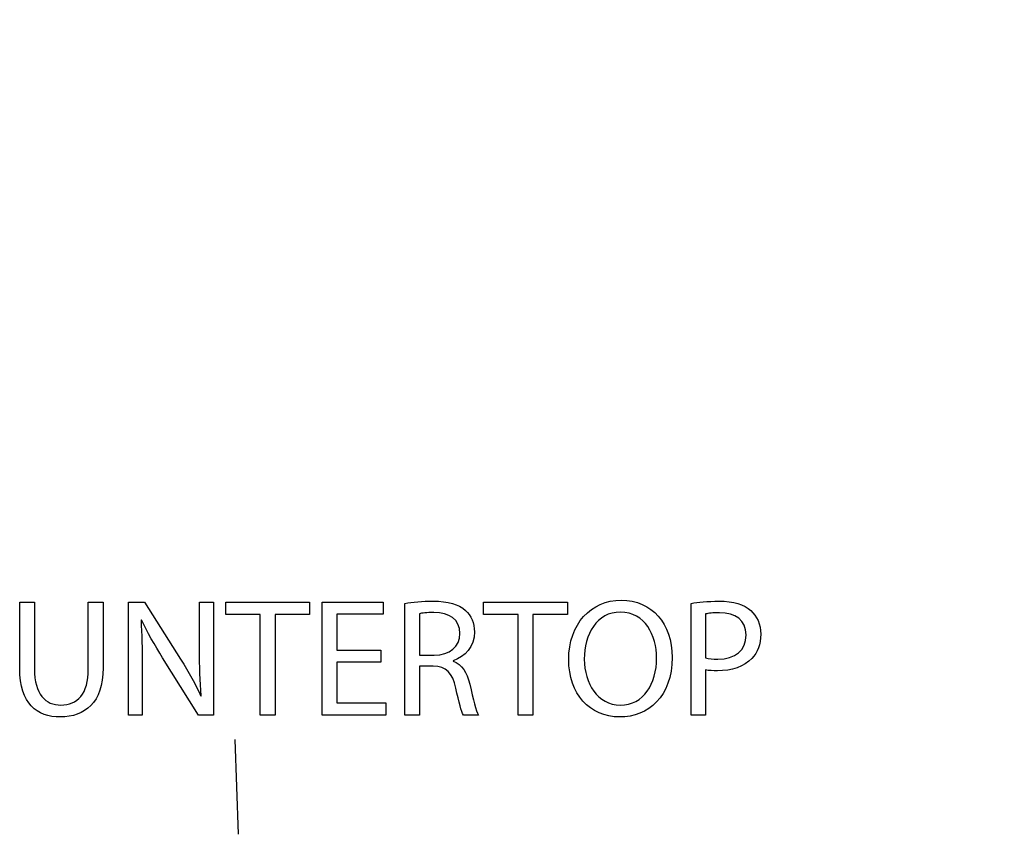
# Model space of a CAD drawing. Units: centimetres. Extents: x 1963 to 4312, y -1587 to -248.
# Drawn here: x 2777 to 2867, y -435 to -360 of the extents above; entities that cross this region are included whole.
import ezdxf

# ---------------------------------------------------------------- set-up
doc = ezdxf.new("R2010")
doc.units = ezdxf.units.CM
doc.header["$MEASUREMENT"] = 0
doc.layers.add('Layer 1', color=7, linetype='Continuous')
doc.dimstyles.get("Standard").update_dxf_attribs({"dimtxt": 17, "dimasz": 0.18, "dimexe": 0.18, "dimexo": 0.0625, "dimgap": 0.09, "dimtad": 0, "dimzin": 0, "dimdsep": 46, "dimtxsty": 'Standard', "dimcen": 0.09, "dimadec": 0, "dimazin": 0, "dimtfac": 1, "dimtofl": 0, "dimtmove": 0, "dimatfit": 3, "dimfxl": 1, "dimtolj": 1, "dimtzin": 0, "dimarcsym": 0})

# ---------------------------------------------------------------- blocks, each defined once
blk = doc.blocks.new('*D11')
at = {"color": 0, "lineweight": 0, "transparency": 16777216}
for p, q in [((2806.488, -255.31), (2806.063, -319.003)), ((2806.668, -255.31), (2806.488, -255.31)), ((2797.988, -1530.179), (2797.988, -1524.833)), ((2795.315, -1527.506), (2800.661, -1527.506))]:
    blk.add_line(p, q, dxfattribs=at)
at = {"color": 0, "transparency": 16777216}
blk.add_solid([(2806.033, -319.003), (2806.093, -319.003), (2806.062, -319.183)], dxfattribs=at)
at = {"layer": 'Defpoints', "color": 0, "transparency": 16777216}
for p in [(2806.062, -319.183), (2797.988, -1527.506)]:
    blk.add_point(p, dxfattribs=at)
at = {"color": 0, "lineweight": 0, "transparency": 16777216, "insert": (2910.342, -255.31), "char_height": 11, "attachment_point": 5}
blk.add_mtext('\\A1;2-R1208.35mm(47.5728")', dxfattribs=at)
blk = doc.blocks.new('*D12')
at = {"color": 0, "lineweight": 0, "transparency": 16777216}
for p, q in [((2818.017, -279.901), (2817.286, -325.481)), ((2818.197, -279.901), (2818.017, -279.901)), ((2797.988, -1530.179), (2797.988, -1524.833)), ((2795.315, -1527.506), (2800.661, -1527.506))]:
    blk.add_line(p, q, dxfattribs=at)
at = {"color": 0, "transparency": 16777216}
blk.add_solid([(2817.256, -325.48), (2817.316, -325.481), (2817.283, -325.661)], dxfattribs=at)
at = {"layer": 'Defpoints', "color": 0, "transparency": 16777216}
for p in [(2817.283, -325.661), (2797.988, -1527.506)]:
    blk.add_point(p, dxfattribs=at)
at = {"color": 0, "lineweight": 0, "transparency": 16777216, "insert": (2920.037, -279.901), "char_height": 11, "attachment_point": 5}
blk.add_mtext('\\A1;2-R1202.00mm(47.3228")', dxfattribs=at)
blk = doc.blocks.new('*D13')
at = {"color": 0, "lineweight": 0, "transparency": 16777216}
for p, q in [((2830.008, -298.943), (2829.144, -332.082)), ((2830.188, -298.943), (2830.008, -298.943)), ((2797.988, -1530.179), (2797.988, -1524.833)), ((2795.315, -1527.506), (2800.661, -1527.506))]:
    blk.add_line(p, q, dxfattribs=at)
at = {"color": 0, "transparency": 16777216}
blk.add_solid([(2829.114, -332.081), (2829.174, -332.083), (2829.139, -332.262)], dxfattribs=at)
at = {"layer": 'Defpoints', "color": 0, "transparency": 16777216}
for p in [(2829.139, -332.262), (2797.988, -1527.506)]:
    blk.add_point(p, dxfattribs=at)
at = {"color": 0, "lineweight": 0, "transparency": 16777216, "insert": (2932.028, -298.943), "char_height": 11, "attachment_point": 5}
blk.add_mtext('\\A1;2-R1195.65mm(47.0728")', dxfattribs=at)
blk = doc.blocks.new('*D25')
at = {"color": 0, "lineweight": 0, "transparency": 16777216}
for p, q in [((2791.691, -325.533), (3233.029, -325.533)), ((3227.683, -325.713), (3227.683, -480.852)), ((3227.683, -797.503), (3227.683, -642.365)), ((2792.5, -797.683), (3233.029, -797.683))]:
    blk.add_line(p, q, dxfattribs=at)
at = {"color": 0, "transparency": 16777216}
for points in [[(3227.653, -325.713), (3227.713, -325.713), (3227.683, -325.533)], [(3227.653, -797.503), (3227.713, -797.503), (3227.683, -797.683)]]:
    blk.add_solid(points, dxfattribs=at)
at = {"layer": 'Defpoints', "color": 0, "transparency": 16777216}
for p in [(2789.835, -325.533), (3227.683, -325.533), (2790.644, -797.683)]:
    blk.add_point(p, dxfattribs=at)
at = {"color": 0, "lineweight": 0, "transparency": 16777216, "insert": (3227.683, -561.608), "char_height": 11, "attachment_point": 5, "rotation": 90}
blk.add_mtext('\\A1;472.15mm(18.5885")', dxfattribs=at)
blk = doc.blocks.new('*D26')
at = {"color": 0, "lineweight": 0, "transparency": 16777216}
for p, q in [((2791.607, -319.184), (3258.371, -319.184)), ((3253.025, -319.364), (3253.025, -479.935)), ((3253.025, -803.853), (3253.025, -643.282)), ((2792.496, -804.033), (3258.371, -804.033))]:
    blk.add_line(p, q, dxfattribs=at)
at = {"color": 0, "transparency": 16777216}
for points in [[(3252.995, -319.364), (3253.055, -319.364), (3253.025, -319.184)], [(3252.995, -803.853), (3253.055, -803.853), (3253.025, -804.033)]]:
    blk.add_solid(points, dxfattribs=at)
at = {"layer": 'Defpoints', "color": 0, "transparency": 16777216}
for p in [(2789.75, -319.184), (3253.025, -319.184), (2790.64, -804.033)]:
    blk.add_point(p, dxfattribs=at)
at = {"color": 0, "lineweight": 0, "transparency": 16777216, "insert": (3253.025, -561.609), "char_height": 11, "attachment_point": 5, "rotation": 90}
blk.add_mtext('\\A1;484.85mm(19.0885")', dxfattribs=at)
blk = doc.blocks.new('*D27')
at = {"color": 0, "lineweight": 0, "transparency": 16777216}
for p, q in [((2791.777, -331.883), (3207.686, -331.883)), ((3202.34, -332.063), (3202.34, -479.935)), ((3202.34, -791.153), (3202.34, -643.281)), ((2792.504, -791.333), (3207.686, -791.333))]:
    blk.add_line(p, q, dxfattribs=at)
at = {"color": 0, "transparency": 16777216}
for points in [[(3202.31, -332.063), (3202.37, -332.063), (3202.34, -331.883)], [(3202.31, -791.153), (3202.37, -791.153), (3202.34, -791.333)]]:
    blk.add_solid(points, dxfattribs=at)
at = {"layer": 'Defpoints', "color": 0, "transparency": 16777216}
for p in [(2789.921, -331.883), (2790.648, -791.333), (3202.34, -791.333)]:
    blk.add_point(p, dxfattribs=at)
at = {"color": 0, "lineweight": 0, "transparency": 16777216, "insert": (3202.34, -561.608), "char_height": 11, "attachment_point": 5, "rotation": 90}
blk.add_mtext('\\A1;459.45mm(18.0885")', dxfattribs=at)

msp = doc.modelspace()

# ---------------------------------------------------------------- linework, layer by layer
at = {"layer": 'Layer 1', "color": 0}
for points, knots in [([(2777.011, -413.154), (2777.011, -413.154), (2777.011, -419.265), (2777.011, -419.265), (2777.011, -419.265), (2777.011, -422.483), (2778.612, -423.698), (2780.737, -423.698), (2780.737, -423.698), (2782.984, -423.698), (2784.662, -422.39), (2784.662, -419.204), (2784.662, -419.204), (2784.662, -419.204), (2784.662, -413.154), (2784.662, -413.154), (2784.662, -413.154), (2784.662, -413.154), (2783.307, -413.154), (2783.307, -413.154), (2783.307, -413.154), (2783.307, -413.154), (2783.307, -419.296), (2783.307, -419.296), (2783.307, -419.296), (2783.307, -421.59), (2782.322, -422.606), (2780.783, -422.606), (2780.783, -422.606), (2779.397, -422.606), (2778.366, -421.62), (2778.366, -419.296), (2778.366, -419.296), (2778.366, -419.296), (2778.366, -413.154), (2778.366, -413.154), (2778.366, -413.154), (2778.366, -413.154), (2777.011, -413.154), (2777.011, -413.154)], [0, 0, 0, 0, 0.090909, 0.090909, 0.090909, 0.090909, 0.181818, 0.181818, 0.181818, 0.181818, 0.272727, 0.272727, 0.272727, 0.272727, 0.363636, 0.363636, 0.363636, 0.363636, 0.454545, 0.454545, 0.454545, 0.454545, 0.545455, 0.545455, 0.545455, 0.545455, 0.636364, 0.636364, 0.636364, 0.636364, 0.727273, 0.727273, 0.727273, 0.727273, 0.818182, 0.818182, 0.818182, 0.818182, 1, 1, 1, 1]), ([(2788.249, -423.529), (2788.249, -423.529), (2788.249, -419.096), (2788.249, -419.096), (2788.249, -419.096), (2788.249, -417.372), (2788.218, -416.125), (2788.141, -414.817), (2788.141, -414.817), (2788.141, -414.817), (2788.187, -414.801), (2788.187, -414.801), (2788.187, -414.801), (2788.71, -415.925), (2789.403, -417.11), (2790.127, -418.264), (2790.127, -418.264), (2790.127, -418.264), (2793.421, -423.529), (2793.421, -423.529), (2793.421, -423.529), (2793.421, -423.529), (2794.776, -423.529), (2794.776, -423.529), (2794.776, -423.529), (2794.776, -423.529), (2794.776, -413.154), (2794.776, -413.154), (2794.776, -413.154), (2794.776, -413.154), (2793.513, -413.154), (2793.513, -413.154), (2793.513, -413.154), (2793.513, -413.154), (2793.513, -417.495), (2793.513, -417.495), (2793.513, -417.495), (2793.513, -419.111), (2793.544, -420.374), (2793.667, -421.759), (2793.667, -421.759), (2793.667, -421.759), (2793.636, -421.774), (2793.636, -421.774), (2793.636, -421.774), (2793.144, -420.712), (2792.544, -419.62), (2791.774, -418.403), (2791.774, -418.403), (2791.774, -418.403), (2788.449, -413.154), (2788.449, -413.154), (2788.449, -413.154), (2788.449, -413.154), (2786.987, -413.154), (2786.987, -413.154), (2786.987, -413.154), (2786.987, -413.154), (2786.987, -423.529), (2786.987, -423.529), (2786.987, -423.529), (2786.987, -423.529), (2788.249, -423.529), (2788.249, -423.529)], [0, 0, 0, 0, 0.058824, 0.058824, 0.058824, 0.058824, 0.117647, 0.117647, 0.117647, 0.117647, 0.176471, 0.176471, 0.176471, 0.176471, 0.235294, 0.235294, 0.235294, 0.235294, 0.294118, 0.294118, 0.294118, 0.294118, 0.352941, 0.352941, 0.352941, 0.352941, 0.411765, 0.411765, 0.411765, 0.411765, 0.470588, 0.470588, 0.470588, 0.470588, 0.529412, 0.529412, 0.529412, 0.529412, 0.588235, 0.588235, 0.588235, 0.588235, 0.647059, 0.647059, 0.647059, 0.647059, 0.705882, 0.705882, 0.705882, 0.705882, 0.764706, 0.764706, 0.764706, 0.764706, 0.823529, 0.823529, 0.823529, 0.823529, 0.882353, 0.882353, 0.882353, 0.882353, 1, 1, 1, 1]), ([(2799.086, -423.529), (2799.086, -423.529), (2800.44, -423.529), (2800.44, -423.529), (2800.44, -423.529), (2800.44, -423.529), (2800.44, -414.293), (2800.44, -414.293), (2800.44, -414.293), (2800.44, -414.293), (2803.611, -414.293), (2803.611, -414.293), (2803.611, -414.293), (2803.611, -414.293), (2803.611, -413.154), (2803.611, -413.154), (2803.611, -413.154), (2803.611, -413.154), (2795.93, -413.154), (2795.93, -413.154), (2795.93, -413.154), (2795.93, -413.154), (2795.93, -414.293), (2795.93, -414.293), (2795.93, -414.293), (2795.93, -414.293), (2799.086, -414.293), (2799.086, -414.293), (2799.086, -414.293), (2799.086, -414.293), (2799.086, -423.529), (2799.086, -423.529)], [0, 0, 0, 0, 0.111111, 0.111111, 0.111111, 0.111111, 0.222222, 0.222222, 0.222222, 0.222222, 0.333333, 0.333333, 0.333333, 0.333333, 0.444444, 0.444444, 0.444444, 0.444444, 0.555556, 0.555556, 0.555556, 0.555556, 0.666667, 0.666667, 0.666667, 0.666667, 0.777778, 0.777778, 0.777778, 0.777778, 1, 1, 1, 1]), ([(2810.138, -417.557), (2810.138, -417.557), (2806.105, -417.557), (2806.105, -417.557), (2806.105, -417.557), (2806.105, -417.557), (2806.105, -414.278), (2806.105, -414.278), (2806.105, -414.278), (2806.105, -414.278), (2810.369, -414.278), (2810.369, -414.278), (2810.369, -414.278), (2810.369, -414.278), (2810.369, -413.154), (2810.369, -413.154), (2810.369, -413.154), (2810.369, -413.154), (2804.766, -413.154), (2804.766, -413.154), (2804.766, -413.154), (2804.766, -413.154), (2804.766, -423.529), (2804.766, -423.529), (2804.766, -423.529), (2804.766, -423.529), (2810.6, -423.529), (2810.6, -423.529), (2810.6, -423.529), (2810.6, -423.529), (2810.6, -422.405), (2810.6, -422.405), (2810.6, -422.405), (2810.6, -422.405), (2806.105, -422.405), (2806.105, -422.405), (2806.105, -422.405), (2806.105, -422.405), (2806.105, -418.665), (2806.105, -418.665), (2806.105, -418.665), (2806.105, -418.665), (2810.138, -418.665), (2810.138, -418.665), (2810.138, -418.665), (2810.138, -418.665), (2810.138, -417.557), (2810.138, -417.557)], [0, 0, 0, 0, 0.076923, 0.076923, 0.076923, 0.076923, 0.153846, 0.153846, 0.153846, 0.153846, 0.230769, 0.230769, 0.230769, 0.230769, 0.307692, 0.307692, 0.307692, 0.307692, 0.384615, 0.384615, 0.384615, 0.384615, 0.461538, 0.461538, 0.461538, 0.461538, 0.538462, 0.538462, 0.538462, 0.538462, 0.615385, 0.615385, 0.615385, 0.615385, 0.692308, 0.692308, 0.692308, 0.692308, 0.769231, 0.769231, 0.769231, 0.769231, 0.846154, 0.846154, 0.846154, 0.846154, 1, 1, 1, 1]), ([(2812.34, -423.529), (2812.34, -423.529), (2813.678, -423.529), (2813.678, -423.529), (2813.678, -423.529), (2813.678, -423.529), (2813.678, -419.034), (2813.678, -419.034), (2813.678, -419.034), (2813.678, -419.034), (2814.941, -419.034), (2814.941, -419.034), (2814.941, -419.034), (2816.157, -419.08), (2816.711, -419.62), (2817.019, -421.051), (2817.019, -421.051), (2817.312, -422.344), (2817.542, -423.237), (2817.712, -423.529), (2817.712, -423.529), (2817.712, -423.529), (2819.097, -423.529), (2819.097, -423.529), (2819.097, -423.529), (2818.882, -423.129), (2818.635, -422.128), (2818.297, -420.681), (2818.297, -420.681), (2818.051, -419.604), (2817.573, -418.865), (2816.773, -418.588), (2816.773, -418.588), (2816.773, -418.588), (2816.773, -418.542), (2816.773, -418.542), (2816.773, -418.542), (2817.866, -418.172), (2818.728, -417.264), (2818.728, -415.894), (2818.728, -415.894), (2818.728, -415.093), (2818.435, -414.386), (2817.912, -413.924), (2817.912, -413.924), (2817.266, -413.339), (2816.342, -413.077), (2814.91, -413.077), (2814.91, -413.077), (2813.986, -413.077), (2813.017, -413.154), (2812.34, -413.292), (2812.34, -413.292), (2812.34, -413.292), (2812.34, -423.529), (2812.34, -423.529)], [0, 0, 0, 0, 0.066667, 0.066667, 0.066667, 0.066667, 0.133333, 0.133333, 0.133333, 0.133333, 0.2, 0.2, 0.2, 0.2, 0.266667, 0.266667, 0.266667, 0.266667, 0.333333, 0.333333, 0.333333, 0.333333, 0.4, 0.4, 0.4, 0.4, 0.466667, 0.466667, 0.466667, 0.466667, 0.533333, 0.533333, 0.533333, 0.533333, 0.6, 0.6, 0.6, 0.6, 0.666667, 0.666667, 0.666667, 0.666667, 0.733333, 0.733333, 0.733333, 0.733333, 0.8, 0.8, 0.8, 0.8, 0.866667, 0.866667, 0.866667, 0.866667, 1, 1, 1, 1]), ([(2822.731, -423.529), (2822.731, -423.529), (2824.085, -423.529), (2824.085, -423.529), (2824.085, -423.529), (2824.085, -423.529), (2824.085, -414.293), (2824.085, -414.293), (2824.085, -414.293), (2824.085, -414.293), (2827.256, -414.293), (2827.256, -414.293), (2827.256, -414.293), (2827.256, -414.293), (2827.256, -413.154), (2827.256, -413.154), (2827.256, -413.154), (2827.256, -413.154), (2819.575, -413.154), (2819.575, -413.154), (2819.575, -413.154), (2819.575, -413.154), (2819.575, -414.293), (2819.575, -414.293), (2819.575, -414.293), (2819.575, -414.293), (2822.731, -414.293), (2822.731, -414.293), (2822.731, -414.293), (2822.731, -414.293), (2822.731, -423.529), (2822.731, -423.529)], [0, 0, 0, 0, 0.111111, 0.111111, 0.111111, 0.111111, 0.222222, 0.222222, 0.222222, 0.222222, 0.333333, 0.333333, 0.333333, 0.333333, 0.444444, 0.444444, 0.444444, 0.444444, 0.555556, 0.555556, 0.555556, 0.555556, 0.666667, 0.666667, 0.666667, 0.666667, 0.777778, 0.777778, 0.777778, 0.777778, 1, 1, 1, 1]), ([(2832.196, -412.985), (2829.425, -412.985), (2827.378, -415.14), (2827.378, -418.434), (2827.378, -418.434), (2827.378, -421.574), (2829.302, -423.698), (2832.042, -423.698), (2832.042, -423.698), (2834.69, -423.698), (2836.86, -421.805), (2836.86, -418.234), (2836.86, -418.234), (2836.86, -415.155), (2835.028, -412.985), (2832.196, -412.985)], [0, 0, 0, 0, 0.2, 0.2, 0.2, 0.2, 0.4, 0.4, 0.4, 0.4, 0.6, 0.6, 0.6, 0.6, 1, 1, 1, 1]), ([(2838.6, -423.529), (2838.6, -423.529), (2839.939, -423.529), (2839.939, -423.529), (2839.939, -423.529), (2839.939, -423.529), (2839.939, -419.373), (2839.939, -419.373), (2839.939, -419.373), (2840.247, -419.45), (2840.616, -419.466), (2841.017, -419.466), (2841.017, -419.466), (2842.325, -419.466), (2843.48, -419.08), (2844.188, -418.326), (2844.188, -418.326), (2844.711, -417.787), (2844.988, -417.049), (2844.988, -416.11), (2844.988, -416.11), (2844.988, -415.186), (2844.649, -414.431), (2844.08, -413.939), (2844.08, -413.939), (2843.464, -413.385), (2842.495, -413.077), (2841.171, -413.077), (2841.171, -413.077), (2840.093, -413.077), (2839.246, -413.169), (2838.6, -413.277), (2838.6, -413.277), (2838.6, -413.277), (2838.6, -423.529), (2838.6, -423.529)], [0, 0, 0, 0, 0.1, 0.1, 0.1, 0.1, 0.2, 0.2, 0.2, 0.2, 0.3, 0.3, 0.3, 0.3, 0.4, 0.4, 0.4, 0.4, 0.5, 0.5, 0.5, 0.5, 0.6, 0.6, 0.6, 0.6, 0.7, 0.7, 0.7, 0.7, 0.8, 0.8, 0.8, 0.8, 1, 1, 1, 1]), ([(2813.678, -414.232), (2813.894, -414.17), (2814.356, -414.108), (2815.003, -414.108), (2815.003, -414.108), (2816.419, -414.124), (2817.389, -414.709), (2817.389, -416.048), (2817.389, -416.048), (2817.389, -417.234), (2816.48, -418.019), (2815.049, -418.019), (2815.049, -418.019), (2815.049, -418.019), (2813.678, -418.019), (2813.678, -418.019), (2813.678, -418.019), (2813.678, -418.019), (2813.678, -414.232), (2813.678, -414.232)], [0, 0, 0, 0, 0.166667, 0.166667, 0.166667, 0.166667, 0.333333, 0.333333, 0.333333, 0.333333, 0.5, 0.5, 0.5, 0.5, 0.666667, 0.666667, 0.666667, 0.666667, 1, 1, 1, 1]), ([(2832.134, -414.078), (2834.367, -414.078), (2835.444, -416.233), (2835.444, -418.295), (2835.444, -418.295), (2835.444, -420.65), (2834.243, -422.606), (2832.119, -422.606), (2832.119, -422.606), (2830.01, -422.606), (2828.809, -420.62), (2828.809, -418.403), (2828.809, -418.403), (2828.809, -416.125), (2829.918, -414.078), (2832.134, -414.078)], [0, 0, 0, 0, 0.2, 0.2, 0.2, 0.2, 0.4, 0.4, 0.4, 0.4, 0.6, 0.6, 0.6, 0.6, 1, 1, 1, 1]), ([(2839.939, -414.247), (2840.17, -414.186), (2840.616, -414.139), (2841.202, -414.139), (2841.202, -414.139), (2842.679, -414.139), (2843.649, -414.801), (2843.649, -416.171), (2843.649, -416.171), (2843.649, -417.603), (2842.664, -418.388), (2841.048, -418.388), (2841.048, -418.388), (2840.601, -418.388), (2840.232, -418.357), (2839.939, -418.28), (2839.939, -418.28), (2839.939, -418.28), (2839.939, -414.247), (2839.939, -414.247)], [0, 0, 0, 0, 0.166667, 0.166667, 0.166667, 0.166667, 0.333333, 0.333333, 0.333333, 0.333333, 0.5, 0.5, 0.5, 0.5, 0.666667, 0.666667, 0.666667, 0.666667, 1, 1, 1, 1])]:
    msp.add_open_spline(points, degree=3, knots=knots, dxfattribs=at)
at = {"layer": 'Layer 1', "color": 0, "lineweight": 25}
msp.add_open_spline([(2796.734, -425.774), (2796.734, -425.774), (2797.055, -434.433), (2797.055, -434.433)], degree=3, dxfattribs=at)

# ---------------------------------------------------------------- dimensions: what is measured, and where the dimension line sits
at = {"lineweight": 0}
for mpoint, text, picture, middle in [((2806.062, -319.183), '2-R1208.35mm(47.5728")', '*D11', (2910.342, -255.31)), ((2817.283, -325.661), '2-R1202.00mm(47.3228")', '*D12', (2920.037, -279.901)), ((2829.139, -332.262), '2-R1195.65mm(47.0728")', '*D13', (2932.028, -298.943))]:
    dim = msp.add_radius_dim(center=(2797.988, -1527.506), mpoint=mpoint, text=text, dimstyle='Standard', override={"dimtxt": 11, "dimexe": 5.346, "dimexo": 1.85625, "dimtad": 0, "dimtoh": 1, "dimzin": 0, "dimdsep": 0, "dimcen": 2.673, "dimadec": 2, "dimtol": 0, "dimtzin": 0, "dimlwd": 0, "dimlwe": 0}, dxfattribs=at)
    dim.commit()
    dim.dimension.update_dxf_attribs({"geometry": picture, "text_midpoint": middle, "dimtype": 164})
for base, p1, p2, text, picture, middle in [((3253.025, -319.184), (2790.64, -804.033), (2789.75, -319.184), '484.85mm(19.0885")', '*D26', (3253.025, -561.609)), ((3227.683, -325.533), (2790.644, -797.683), (2789.835, -325.533), '472.15mm(18.5885")', '*D25', (3227.683, -561.608)), ((3202.34, -791.333), (2789.921, -331.883), (2790.648, -791.333), '459.45mm(18.0885")', '*D27', (3202.34, -561.608))]:
    dim = msp.add_linear_dim(base=base, p1=p1, p2=p2, angle=90, text=text, dimstyle='Standard', override={"dimtxt": 11, "dimexe": 5.346, "dimexo": 1.85625, "dimtad": 0, "dimtoh": 1, "dimzin": 0, "dimdsep": 0, "dimcen": 2.673, "dimadec": 2, "dimtol": 0, "dimtzin": 0, "dimlwd": 0, "dimlwe": 0}, dxfattribs=at)
    dim.commit()
    dim.dimension.update_dxf_attribs({"geometry": picture, "text_midpoint": middle, "dimtype": 160})

doc.saveas('drawing.dxf')
